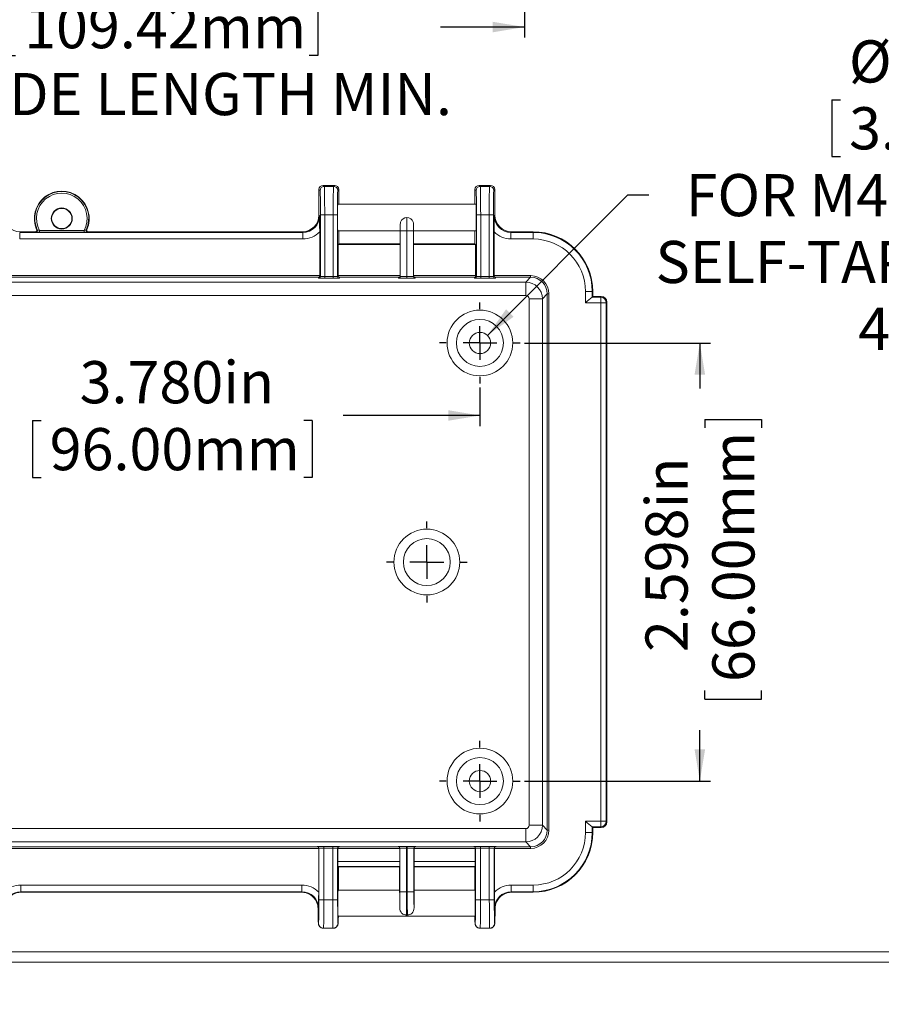
# Model space of a CAD drawing. Units: inches. Extents: x 0 to 67.5, y 0 to 43.5.
# Drawn here: x 7.4 to 17.6, y 0 to 11.7 of the extents above; entities that cross this region are included whole.
import ezdxf

# ---------------------------------------------------------------- set-up
doc = ezdxf.new("R2010")
doc.units = ezdxf.units.IN
doc.header["$MEASUREMENT"] = 0
doc.layers.add('SLD-0', color=179, linetype='Continuous')
doc.styles.add('SLDTEXTSTYLE0', font='TXT', dxfattribs={"width": 0.75})
doc.styles.add('SLDTEXTSTYLE6', font='TXT', dxfattribs={"width": 0.691176})
doc.dimstyles.new('SLDDIMSTYLE0', dxfattribs={"dimtxt": 0.5, "dimasz": 0.375, "dimexe": 0, "dimexo": 0.0625, "dimgap": 0.125, "dimtad": 0, "dimdec": 3, "dimlfac": 0.5, "dimrnd": 1e-09, "dimzin": 12, "dimdsep": 46, "dimlunit": 5, "dimtxsty": 'SLDTEXTSTYLE0', "dimsah": 1, "dimcen": 0.09, "dimadec": 0, "dimazin": 0, "dimtfac": 1, "dimtdec": 3, "dimtofl": 0, "dimtmove": 0, "dimatfit": 3, "dimfxl": 1, "dimfrac": 2, "dimtolj": 1, "dimtzin": 12, "dimarcsym": 0})
doc.dimstyles.new('SLDDIMSTYLE1', dxfattribs={"dimtxt": 0.5, "dimasz": 0.375, "dimexe": 0, "dimexo": 0.0625, "dimgap": 0.125, "dimtad": 0, "dimtih": 1, "dimtoh": 1, "dimdec": 3, "dimlfac": 0.5, "dimrnd": 1e-09, "dimzin": 12, "dimdsep": 46, "dimlunit": 5, "dimtxsty": 'SLDTEXTSTYLE0', "dimblk1": 'NONE', "dimblk2": 'NONE', "dimsah": 1, "dimcen": 0, "dimadec": 0, "dimazin": 0, "dimtfac": 1, "dimtdec": 3, "dimtofl": 0, "dimtmove": 0, "dimatfit": 3, "dimldrblk": 'NONE', "dimfxl": 1, "dimfrac": 2, "dimtolj": 1, "dimtzin": 12, "dimarcsym": 0})
doc.dimstyles.new('SLDDIMSTYLE2', dxfattribs={"dimtxt": 0.5, "dimasz": 0.375, "dimexe": 0, "dimexo": 0.0625, "dimgap": 0.125, "dimtad": 0, "dimdec": 3, "dimlfac": 0.5, "dimrnd": 1e-09, "dimzin": 4, "dimdsep": 46, "dimlunit": 5, "dimtxsty": 'SLDTEXTSTYLE0', "dimsah": 1, "dimcen": 0.09, "dimadec": 0, "dimazin": 0, "dimtfac": 1, "dimtdec": 3, "dimtofl": 0, "dimtmove": 0, "dimatfit": 3, "dimfxl": 1, "dimfrac": 2, "dimtolj": 1, "dimtzin": 12, "dimarcsym": 0})
doc.dimstyles.new('SLDDIMSTYLE3', dxfattribs={"dimtxt": 0.5, "dimasz": 0.375, "dimexe": 0, "dimexo": 0.0625, "dimgap": 0.125, "dimtad": 0, "dimtih": 1, "dimtoh": 1, "dimdec": 3, "dimlfac": 0.5, "dimrnd": 1e-09, "dimzin": 12, "dimdsep": 46, "dimlunit": 5, "dimtxsty": 'SLDTEXTSTYLE0', "dimsah": 1, "dimcen": 0, "dimadec": 0, "dimazin": 0, "dimtfac": 1, "dimtdec": 3, "dimtofl": 0, "dimtmove": 0, "dimatfit": 3, "dimfxl": 1, "dimfrac": 2, "dimtolj": 1, "dimtzin": 12, "dimarcsym": 0})

# ---------------------------------------------------------------- blocks, each defined once
blk = doc.blocks.new('*D17')
at = {"layer": 'SLD-0'}
for p, q in [((17.179, 25.519), (17.179, 24.845)), ((17.179, 25.519), (17.281, 25.519)), ((20.128, 25.519), (20.026, 25.519)), ((20.128, 25.519), (20.128, 24.845)), ((17.179, 24.845), (17.281, 24.845)), ((20.128, 24.845), (20.026, 24.845)), ((14.656, 23.992), (14.906, 23.992))]:
    blk.add_line(p, q, dxfattribs=at)
at = {"layer": 'SLD-0', "char_height": 0.5, "attachment_point": 1}
for s, insert, style in [('%%c', (17.381, 26.223), 'SLDTEXTSTYLE0'), ('.126in', (18.094, 26.223), 'SLDTEXTSTYLE0'), ('3.20mm', (17.383, 25.43), 'SLDTEXTSTYLE0'), ('FOR M4 x 10mm LG.', (15.445, 24.637), 'SLDTEXTSTYLE6'), ('SELF-TAPPING SCREWS', (15.087, 23.844), 'SLDTEXTSTYLE0'), ('2 PLCS.', (17.492, 23.051), 'SLDTEXTSTYLE0'), ('( ABS VERSIONS ONLY )', (14.985, 22.258), 'SLDTEXTSTYLE0')]:
    blk.add_mtext(s, dxfattribs=dict(at, insert=insert, style=style))
blk = doc.blocks.new('_NONE')
blk = doc.blocks.new('*D33')
at = {"layer": 'SLD-0'}
for p, q in [((4.787, 14.038), (4.787, 11.467)), ((13.402, 14.038), (13.402, 11.467)), ((7.264, 11.929), (7.264, 11.255)), ((7.264, 11.929), (7.365, 11.929)), ((10.951, 11.929), (10.85, 11.929)), ((10.951, 11.929), (10.951, 11.255)), ((4.787, 11.592), (5.809, 11.592)), ((13.402, 11.592), (12.406, 11.592)), ((7.264, 11.255), (7.365, 11.255)), ((10.951, 11.255), (10.85, 11.255))]:
    blk.add_line(p, q, dxfattribs=at)
for points in [[(4.787, 11.592), (5.162, 11.529), (5.162, 11.654)], [(13.402, 11.592), (13.027, 11.654), (13.027, 11.529)]]:
    blk.add_solid(points, dxfattribs=at)
at = {"layer": 'SLD-0', "char_height": 0.5, "attachment_point": 1, "style": 'SLDTEXTSTYLE0'}
for s, insert in [('4.308in', (8.007, 12.633)), ('109.42mm', (7.467, 11.84)), ('INSIDE LENGTH MIN.', (5.989, 11.047))]:
    blk.add_mtext(s, dxfattribs=dict(at, insert=insert))
blk = doc.blocks.new('*D40')
at = {"layer": 'SLD-0'}
for p, q in [((5.315, 7.316), (5.315, 6.859)), ((12.874, 7.316), (12.874, 6.859)), ((5.315, 6.984), (7.2, 6.984)), ((7.567, 6.925), (7.567, 6.25)), ((7.567, 6.925), (7.669, 6.925)), ((10.885, 6.925), (10.784, 6.925)), ((10.885, 6.925), (10.885, 6.25)), ((12.874, 6.984), (11.252, 6.984)), ((7.567, 6.25), (7.669, 6.25)), ((10.885, 6.25), (10.784, 6.25))]:
    blk.add_line(p, q, dxfattribs=at)
for points in [[(5.315, 6.984), (5.69, 6.922), (5.69, 7.047)], [(12.874, 6.984), (12.499, 7.047), (12.499, 6.922)]]:
    blk.add_solid(points, dxfattribs=at)
at = {"layer": 'SLD-0', "char_height": 0.5, "attachment_point": 1, "style": 'SLDTEXTSTYLE0'}
for s, insert in [('3.780in', (8.125, 7.629)), ('96.00mm', (7.77, 6.835))]:
    blk.add_mtext(s, dxfattribs=dict(at, insert=insert))
blk = doc.blocks.new('*D41')
at = {"layer": 'SLD-0'}
for p, q in [((13.403, 7.844), (15.608, 7.844)), ((15.483, 7.844), (15.483, 7.305)), ((15.542, 6.938), (16.216, 6.938)), ((15.542, 6.938), (15.542, 6.837)), ((16.216, 6.938), (16.216, 6.837)), ((15.542, 3.62), (15.542, 3.722)), ((16.216, 3.62), (16.216, 3.722)), ((15.542, 3.62), (16.216, 3.62)), ((15.483, 2.648), (15.483, 3.253)), ((13.403, 2.648), (15.608, 2.648))]:
    blk.add_line(p, q, dxfattribs=at)
for points in [[(15.483, 7.844), (15.42, 7.469), (15.545, 7.469)], [(15.483, 2.648), (15.545, 3.023), (15.42, 3.023)]]:
    blk.add_solid(points, dxfattribs=at)
at = {"layer": 'SLD-0', "char_height": 0.5, "attachment_point": 1, "rotation": 90, "style": 'SLDTEXTSTYLE0'}
for s, insert in [('66.00mm', (15.631, 3.823)), ('2.598in', (14.838, 4.178))]:
    blk.add_mtext(s, dxfattribs=dict(at, insert=insert))
blk = doc.blocks.new('*D42')
at = {"layer": 'SLD-0'}
for p, q in [((17.05, 10.73), (17.05, 10.056)), ((17.05, 10.73), (17.151, 10.73)), ((19.998, 10.73), (19.897, 10.73)), ((19.998, 10.73), (19.998, 10.056)), ((17.05, 10.056), (17.151, 10.056)), ((19.998, 10.056), (19.897, 10.056)), ((12.963, 7.934), (14.629, 9.6)), ((14.629, 9.6), (14.879, 9.6))]:
    blk.add_line(p, q, dxfattribs=at)
blk.add_solid([(12.963, 7.934), (13.273, 8.155), (13.184, 8.243)], dxfattribs=at)
at = {"layer": 'SLD-0', "char_height": 0.5, "attachment_point": 1}
for s, insert, style in [('%%c', (17.251, 11.434), 'SLDTEXTSTYLE0'), ('.126in', (17.965, 11.434), 'SLDTEXTSTYLE0'), ('3.20mm', (17.253, 10.641), 'SLDTEXTSTYLE0'), ('FOR M4 x 10mm LG.', (15.315, 9.848), 'SLDTEXTSTYLE6'), ('SELF-TAPPING SCREWS', (14.957, 9.055), 'SLDTEXTSTYLE0'), ('4 PLCS.', (17.363, 8.262), 'SLDTEXTSTYLE0')]:
    blk.add_mtext(s, dxfattribs=dict(at, insert=insert, style=style))
blk = doc.blocks.new('SW_CENTERMARKSYMBOL_8')
at = {"layer": 'SLD-0', "color": 0}
for p, q in [((0, 0.4), (0, 0.479)), ((0, 0), (0, 0.2)), ((-0.4, 0), (-0.479, 0)), ((0, 0), (-0.2, 0)), ((0, 0), (0, -0.2)), ((0, 0), (0.2, 0)), ((0.4, 0), (0.479, 0)), ((0, -0.4), (0, -0.479))]:
    blk.add_line(p, q, dxfattribs=at)
blk = doc.blocks.new('SW_CENTERMARKSYMBOL_10')
at = {"layer": 'SLD-0', "color": 0}
for p, q in [((0, 0.4), (0, 0.479)), ((0, 0), (0, 0.2)), ((-0.4, 0), (-0.479, 0)), ((0, 0), (-0.2, 0)), ((0, 0), (0, -0.2)), ((0, 0), (0.2, 0)), ((0.4, 0), (0.479, 0)), ((0, -0.4), (0, -0.479))]:
    blk.add_line(p, q, dxfattribs=at)
blk = doc.blocks.new('SW_CENTERMARKSYMBOL_12')
at = {"layer": 'SLD-0', "color": 0}
for p, q in [((0, 0.4), (0, 0.479)), ((0, 0), (0, 0.2)), ((-0.4, 0), (-0.479, 0)), ((0, 0), (-0.2, 0)), ((0, 0), (0, -0.2)), ((0, 0), (0.2, 0)), ((0.4, 0), (0.479, 0)), ((0, -0.4), (0, -0.479))]:
    blk.add_line(p, q, dxfattribs=at)

msp = doc.modelspace()

# ---------------------------------------------------------------- linework, layer by layer
at = {"color": 7, "linetype": 'Continuous', "lineweight": 15}
for p, q in [((11.151, 9.7136), (11.0148, 9.7136)), ((11.0157, 9.7136), (11.0275, 9.7018)), ((11.1501, 9.7136), (11.0157, 9.7136)), ((11.0275, 9.7018), (11.1383, 9.7018)), ((11.1383, 9.7018), (11.1501, 9.7136)), ((13.0014, 9.7136), (12.8652, 9.7136)), ((12.8661, 9.7136), (12.8779, 9.7018)), ((13.0005, 9.7136), (12.8661, 9.7136)), ((12.8779, 9.7018), (12.9887, 9.7018)), ((12.9887, 9.7018), (13.0005, 9.7136)), ((10.9775, 9.6518), (10.9648, 9.6645)), ((10.9648, 9.6636), (10.9648, 9.3602)), ((11.201, 9.6645), (11.1883, 9.6518)), ((11.201, 9.6636), (11.201, 9.4901)), ((12.8279, 9.6518), (12.8152, 9.6645)), ((12.8152, 9.4901), (12.8152, 9.6636)), ((13.0514, 9.6645), (13.0387, 9.6518)), ((13.0514, 9.3602), (13.0514, 9.6636)), ((12.8284, 9.4901), (11.1878, 9.4901)), ((10.9648, 9.3602), (10.9717, 9.3533)), ((10.9825, 9.3632), (11.0325, 9.3632)), ((10.9825, 8.6339), (10.9825, 9.3632)), ((11.0325, 9.3632), (11.0325, 8.6327)), ((11.1333, 9.3632), (11.0325, 9.3632)), ((11.1833, 9.3632), (11.1333, 9.3632)), ((11.1333, 8.6327), (11.1333, 9.3632)), ((11.1833, 9.3632), (11.1833, 8.6339)), ((12.8329, 9.3632), (12.8829, 9.3632)), ((12.8329, 8.6339), (12.8329, 9.3632)), ((12.9837, 9.3632), (12.8829, 9.3632)), ((12.8829, 9.3632), (12.8829, 8.6327)), ((12.9837, 8.6327), (12.9837, 9.3632)), ((13.0337, 9.3632), (12.9837, 9.3632)), ((13.0337, 9.3632), (13.0337, 8.6339)), ((13.0445, 9.3533), (13.0514, 9.3602)), ((11.9294, 9.1751), (11.9294, 9.2539)), ((12.0081, 9.3323), (12.0081, 9.1751)), ((12.0868, 9.2539), (12.0868, 9.1751)), ((7.4215, 9.1634), (7.4146, 9.1565)), ((7.4146, 9.1565), (7.4146, 9.0777)), ((7.4146, 9.1565), (10.7749, 9.1565)), ((7.4215, 9.1634), (7.5979, 9.1634)), ((7.6491, 9.1779), (7.6491, 9.1582)), ((7.6491, 9.1779), (8.1781, 9.1779)), ((8.1781, 9.1582), (7.6491, 9.1582)), ((8.1781, 9.1779), (8.2046, 9.1868)), ((8.1781, 9.1779), (8.1781, 9.1582)), ((8.2293, 9.1634), (10.768, 9.1634)), ((10.7749, 9.1565), (10.768, 9.1634)), ((10.7749, 9.1565), (10.7749, 9.0777)), ((10.973, 9.1618), (10.973, 8.6433)), ((11.1878, 9.1751), (11.9294, 9.1751)), ((11.201, 9.1751), (11.201, 9.0216)), ((11.9294, 9.1751), (12.0081, 9.1751)), ((11.9294, 8.6344), (11.9294, 9.1751)), ((12.0081, 9.1751), (12.0868, 9.1751)), ((12.0081, 9.1751), (12.0081, 8.6327)), ((12.0868, 9.1751), (12.8284, 9.1751)), ((12.0868, 9.1751), (12.0868, 8.6344)), ((12.8152, 9.0216), (12.8152, 9.1751)), ((13.0432, 8.6433), (13.0432, 9.1618)), ((13.2482, 9.1634), (13.2413, 9.1565)), ((13.2413, 9.1565), (13.2413, 9.0777)), ((13.2413, 9.1565), (13.5042, 9.1565)), ((13.2482, 9.1634), (13.5042, 9.1634)), ((13.5042, 9.1565), (13.5042, 9.1634)), ((13.5042, 9.1565), (13.5042, 9.0777)), ((10.7749, 9.0777), (7.4146, 9.0777)), ((11.1928, 9.0134), (11.201, 9.0216)), ((11.1928, 8.6433), (11.1928, 9.0134)), ((11.9294, 9.0134), (11.1928, 9.0134)), ((11.201, 9.0216), (11.9294, 9.0216)), ((12.0868, 9.0216), (12.8152, 9.0216)), ((12.8234, 9.0134), (12.0868, 9.0134)), ((12.8234, 9.0134), (12.8152, 9.0216)), ((12.8234, 9.0134), (12.8234, 8.6433)), ((13.5042, 9.0777), (13.2413, 9.0777)), ((7.2164, 8.643), (10.973, 8.643)), ((10.973, 8.6433), (10.9825, 8.6339)), ((11.1833, 8.6339), (11.1928, 8.6433)), ((11.1928, 8.643), (11.9294, 8.643)), ((12.0868, 8.643), (12.8234, 8.643)), ((12.8234, 8.6433), (12.8329, 8.6339)), ((13.0337, 8.6339), (13.0432, 8.6433)), ((13.0432, 8.643), (13.4759, 8.643)), ((13.4759, 8.643), (13.4759, 8.6233)), ((4.7709, 8.5659), (13.4185, 8.5659)), ((10.9537, 8.6233), (7.2357, 8.6233)), ((10.9628, 8.6142), (10.9537, 8.6233)), ((11.0325, 8.6327), (11.1333, 8.6327)), ((11.0325, 8.6327), (11.0325, 8.613)), ((11.1333, 8.613), (11.0325, 8.613)), ((11.1333, 8.6327), (11.1333, 8.613)), ((11.2121, 8.6233), (11.203, 8.6142)), ((11.9097, 8.6233), (11.2121, 8.6233)), ((11.9097, 8.6147), (11.9097, 8.6233)), ((12.0081, 8.6327), (12.0081, 8.613)), ((12.1065, 8.6233), (12.1065, 8.6147)), ((12.8041, 8.6233), (12.1065, 8.6233)), ((12.8132, 8.6142), (12.8041, 8.6233)), ((12.8829, 8.6327), (12.9837, 8.6327)), ((12.8829, 8.6327), (12.8829, 8.613)), ((12.9837, 8.613), (12.8829, 8.613)), ((12.9837, 8.6327), (12.9837, 8.613)), ((13.0625, 8.6233), (13.0534, 8.6142)), ((13.4759, 8.6233), (13.0625, 8.6233)), ((13.4185, 8.5659), (13.4759, 8.6233)), ((13.4185, 8.4084), (13.4185, 8.5659)), ((13.6727, 8.4265), (13.6153, 8.369)), ((13.6727, 2.0656), (13.6727, 8.4265)), ((13.6924, 8.4265), (13.6727, 8.4265)), ((13.6924, 8.4265), (13.6924, 2.0656)), ((14.1272, 8.3216), (14.1272, 8.4547)), ((14.2059, 8.4547), (14.1272, 8.4547)), ((14.2059, 8.4547), (14.2059, 8.3888)), ((14.2059, 8.4547), (14.2128, 8.4547)), ((14.2128, 8.4547), (14.2128, 8.3957)), ((13.4185, 8.4084), (4.7709, 8.4084)), ((13.4579, 2.1231), (13.4579, 8.369)), ((13.4579, 8.369), (13.6153, 8.369)), ((13.6153, 8.369), (13.6153, 2.1231)), ((14.3063, 8.3216), (14.1272, 8.3216)), ((14.2049, 8.3886), (14.3063, 8.3886)), ((14.2059, 8.3888), (14.2128, 8.3957)), ((14.2897, 8.3957), (14.2128, 8.3957)), ((14.3134, 8.3957), (14.2897, 8.3957)), ((14.3063, 8.3886), (14.3134, 8.3957)), ((14.3063, 8.3886), (14.3063, 8.3216)), ((14.3063, 2.1705), (14.3063, 8.3216)), ((14.3063, 8.3216), (14.3732, 8.3216)), ((14.3803, 8.3287), (14.3732, 8.3216)), ((14.3732, 8.3216), (14.3732, 2.1705)), ((14.3803, 8.3287), (14.3803, 2.1634)), ((13.4579, 2.1231), (13.6153, 2.1231)), ((13.6153, 2.1231), (13.6727, 2.0656)), ((14.1272, 2.1705), (14.3063, 2.1705)), ((14.1272, 2.0374), (14.1272, 2.1705)), ((14.3063, 2.1035), (14.2049, 2.1035)), ((14.2059, 2.1033), (14.2059, 2.0374)), ((14.2059, 2.1033), (14.2128, 2.0964)), ((14.3063, 2.1705), (14.3063, 2.1035)), ((14.3732, 2.1705), (14.3063, 2.1705)), ((14.3134, 2.0964), (14.3063, 2.1035)), ((14.3732, 2.1705), (14.3803, 2.1634)), ((4.7709, 2.0837), (13.4185, 2.0837)), ((13.4185, 1.9262), (13.4185, 2.0837)), ((13.6924, 2.0656), (13.6727, 2.0656)), ((14.2059, 2.0374), (14.1272, 2.0374)), ((14.2059, 2.0374), (14.2128, 2.0374)), ((14.2897, 2.0964), (14.2128, 2.0964)), ((14.2128, 2.0964), (14.2128, 2.0374)), ((14.3134, 2.0964), (14.2897, 2.0964)), ((13.4185, 1.9262), (4.7709, 1.9262)), ((7.2475, 1.8688), (10.9419, 1.8688)), ((10.9419, 1.8688), (10.9441, 1.871)), ((11.0228, 1.8724), (11.1272, 1.8724)), ((11.0228, 1.8724), (11.0228, 1.8527)), ((11.1272, 1.8724), (11.1272, 1.8527)), ((11.206, 1.871), (11.2082, 1.8688)), ((11.2082, 1.8688), (11.9041, 1.8688)), ((11.9041, 1.8688), (11.906, 1.8707)), ((12.0044, 1.8724), (12.0118, 1.8724)), ((12.0044, 1.8724), (12.0044, 1.8527)), ((12.0118, 1.8724), (12.0118, 1.8527)), ((12.1102, 1.8707), (12.1121, 1.8688)), ((12.1121, 1.8688), (12.8002, 1.8688)), ((12.8002, 1.8688), (12.8024, 1.871)), ((12.8811, 1.8724), (12.9855, 1.8724)), ((12.8811, 1.8724), (12.8811, 1.8527)), ((12.9855, 1.8724), (12.9855, 1.8527)), ((13.0642, 1.871), (13.0664, 1.8688)), ((13.0664, 1.8688), (13.4759, 1.8688)), ((13.4759, 1.8688), (13.4185, 1.9262)), ((13.4759, 1.8491), (13.4759, 1.8688)), ((10.9612, 1.8491), (7.2282, 1.8491)), ((10.9638, 1.8513), (10.9612, 1.8488)), ((10.9612, 1.8488), (10.9612, 1.3303)), ((10.9638, 1.2402), (10.9638, 1.8513)), ((11.1272, 1.8527), (11.0228, 1.8527)), ((11.0228, 1.8527), (11.0228, 1.2402)), ((11.1272, 1.2402), (11.1272, 1.8527)), ((11.1863, 1.8513), (11.1863, 1.2402)), ((11.1888, 1.8488), (11.1863, 1.8513)), ((11.9235, 1.8491), (11.1888, 1.8491)), ((11.1888, 1.6942), (11.1888, 1.8488)), ((11.9257, 1.851), (11.9235, 1.8488)), ((11.9235, 1.8488), (11.9235, 1.6942)), ((11.9257, 1.3351), (11.9257, 1.851)), ((12.0118, 1.8527), (12.0044, 1.8527)), ((12.0044, 1.8527), (12.0044, 1.3351)), ((12.0118, 1.3351), (12.0118, 1.8527)), ((12.0905, 1.851), (12.0905, 1.3351)), ((12.0927, 1.8488), (12.0905, 1.851)), ((12.0927, 1.6942), (12.0927, 1.8488)), ((12.8195, 1.8491), (12.0928, 1.8491)), ((12.8221, 1.8513), (12.8195, 1.8488)), ((12.8195, 1.8488), (12.8195, 1.6942)), ((12.8221, 1.2402), (12.8221, 1.8513)), ((12.9855, 1.8527), (12.8811, 1.8527)), ((12.8811, 1.8527), (12.8811, 1.2402)), ((12.9855, 1.2402), (12.9855, 1.8527)), ((13.0445, 1.8513), (13.0445, 1.2402)), ((13.0471, 1.8488), (13.0445, 1.8513)), ((13.4759, 1.8491), (13.0471, 1.8491)), ((13.0471, 1.3303), (13.0471, 1.8488)), ((11.1888, 1.6942), (11.9235, 1.6942)), ((11.1898, 1.6352), (11.196, 1.629)), ((11.9224, 1.6352), (11.1898, 1.6352)), ((11.9206, 1.6334), (11.9224, 1.6352)), ((12.0927, 1.6942), (12.8195, 1.6942)), ((12.0938, 1.6352), (12.0956, 1.6334)), ((12.8185, 1.6352), (12.0938, 1.6352)), ((12.8185, 1.6352), (12.8123, 1.629)), ((11.196, 1.352), (11.196, 1.629)), ((11.196, 1.629), (11.9206, 1.629)), ((11.196, 1.629), (11.196, 1.629)), ((11.9206, 1.352), (11.9206, 1.6334)), ((12.0956, 1.6334), (12.0956, 1.352)), ((12.0956, 1.629), (12.8123, 1.629)), ((12.8123, 1.629), (12.8123, 1.352)), ((12.8123, 1.629), (12.8123, 1.629)), ((7.4264, 1.3356), (7.4264, 1.4143)), ((7.4264, 1.4143), (10.7631, 1.4143)), ((10.7631, 1.3356), (10.7631, 1.4143)), ((13.2453, 1.3356), (13.2453, 1.4143)), ((13.2453, 1.4143), (13.5042, 1.4143)), ((13.5042, 1.3356), (13.5042, 1.4143)), ((10.7631, 1.3356), (7.4264, 1.3356)), ((7.4264, 1.3356), (7.4322, 1.3298)), ((10.5924, 1.3287), (7.597, 1.3287)), ((10.7572, 1.3298), (10.7631, 1.3356)), ((11.9206, 1.352), (11.1917, 1.352)), ((11.9257, 1.3351), (12.0044, 1.3351)), ((12.0044, 1.3351), (12.0118, 1.3351)), ((12.0118, 1.3351), (12.0905, 1.3351)), ((12.8167, 1.352), (12.0956, 1.352)), ((13.5042, 1.3356), (13.2453, 1.3356)), ((13.2453, 1.3356), (13.2511, 1.3298)), ((13.5042, 1.3287), (13.4159, 1.3287)), ((13.5042, 1.3356), (13.5042, 1.3287)), ((11.0228, 1.2402), (10.9638, 1.2402)), ((11.0228, 1.2402), (11.1272, 1.2402)), ((11.1863, 1.2402), (11.1272, 1.2402)), ((12.8221, 1.2402), (12.8811, 1.2402)), ((12.8811, 1.2402), (12.9855, 1.2402)), ((12.9855, 1.2402), (13.0445, 1.2402)), ((10.9599, 1.1388), (10.9544, 1.1333)), ((12.001, 1.0595), (12.0005, 1.059)), ((12.0157, 1.059), (12.0005, 1.059)), ((12.0152, 1.0595), (12.001, 1.0595)), ((12.0157, 1.059), (12.0152, 1.0595)), ((13.0539, 1.1333), (13.0485, 1.1388)), ((11.1917, 1.045), (12.8167, 1.045)), ((11.132, 0.9017), (11.018, 0.9017)), ((11.018, 0.9016), (11.1321, 0.9016)), ((12.8762, 0.9016), (12.9904, 0.9016)), ((12.9903, 0.9017), (12.8763, 0.9017))]:
    msp.add_line(p, q, dxfattribs=at)
at = {"color": 8, "linetype": 'Continuous', "lineweight": 15}
for p, q in [((11.196, 1.352), (11.196, 1.629)), ((11.196, 1.629), (11.9206, 1.629)), ((12.0956, 1.629), (12.8123, 1.629)), ((12.8123, 1.629), (12.8123, 1.352)), ((10.9359, 1.2155), (10.9359, 1.2155)), ((13.0724, 1.2155), (13.0724, 1.2155)), ((10.9544, 1.1329), (10.9544, 1.1333)), ((13.0539, 1.1329), (13.0539, 1.1333))]:
    msp.add_line(p, q, dxfattribs=at)
at = {"color": 7, "linetype": 'Continuous', "lineweight": 0}
for p, q in [((0.6209, 0.6231), (67.3709, 0.6231)), ((0.4959, 0.4981), (67.4959, 0.4981))]:
    msp.add_line(p, q, dxfattribs=at)
at = {"color": 7, "linetype": 'Continuous', "lineweight": 15, "flags": 128}
for points in [[(7.6048, 9.1589), (7.6002, 9.1619), (7.5979, 9.1634)], [(8.2293, 9.1634), (8.2247, 9.1604), (8.2224, 9.1589)], [(10.9544, 1.1329), (10.9544, 1.1264), (10.9545, 1.1143), (10.9547, 1.1024), (10.9548, 1.0908), (10.9549, 1.0796), (10.955, 1.0687), (10.9552, 1.0583), (10.9554, 1.0482), (10.9555, 1.0385), (10.9557, 1.0293), (10.9559, 1.0205), (10.9561, 1.0123), (10.9563, 1.0045), (10.9565, 0.9972), (10.9567, 0.9904), (10.9569, 0.9841), (10.9571, 0.9783), (10.9574, 0.973), (10.9577, 0.968), (10.958, 0.9634), (10.9584, 0.9583), (10.9587, 0.9557), (10.959, 0.9535), (10.9594, 0.9514), (10.9598, 0.9492), (10.9604, 0.9468), (10.9611, 0.9443), (10.962, 0.9414), (10.9633, 0.9382), (10.9649, 0.9346), (10.967, 0.9307), (10.9697, 0.9265), (10.973, 0.9224), (10.9768, 0.9184), (10.981, 0.9146), (10.9856, 0.9113), (10.9905, 0.9084), (10.9957, 0.906), (11.0012, 0.9041), (11.0068, 0.9027), (11.0132, 0.9018), (11.018, 0.9017)], [(12.9904, 0.9017), (12.9955, 0.9019), (13.0015, 0.9027), (13.0072, 0.9041), (13.0127, 0.906), (13.0178, 0.9084), (13.0226, 0.9112), (13.027, 0.9144), (13.031, 0.9178), (13.0346, 0.9215), (13.0377, 0.9254), (13.0404, 0.9292), (13.0426, 0.933), (13.0443, 0.9365), (13.0457, 0.9397), (13.0467, 0.9426), (13.0475, 0.9452), (13.0481, 0.9475), (13.0486, 0.9496), (13.049, 0.9517), (13.0493, 0.9537), (13.0496, 0.9558), (13.0499, 0.9583), (13.0502, 0.9618), (13.0506, 0.9667), (13.0509, 0.9715), (13.0511, 0.9765), (13.0514, 0.9825), (13.0516, 0.9888), (13.0518, 0.9956), (13.052, 1.0029), (13.0522, 1.0106), (13.0524, 1.0189), (13.0526, 1.0276), (13.0528, 1.0367), (13.053, 1.0463), (13.0531, 1.0563), (13.0533, 1.0668), (13.0534, 1.0776), (13.0535, 1.0888), (13.0537, 1.1003), (13.0538, 1.1121), (13.0539, 1.1242), (13.0539, 1.1329)], [(11.1321, 0.9017), (11.1372, 0.9019), (11.1432, 0.9027), (11.149, 0.9041), (11.1544, 0.906), (11.1596, 0.9084), (11.1644, 0.9112), (11.1688, 0.9144), (11.1728, 0.9178), (11.1763, 0.9215), (11.1795, 0.9254), (11.1821, 0.9292), (11.1843, 0.933), (11.1861, 0.9365), (11.1874, 0.9397), (11.1884, 0.9426), (11.1892, 0.9452), (11.1898, 0.9475), (11.1903, 0.9496), (11.1907, 0.9517), (11.1911, 0.9537), (11.1914, 0.9558), (11.1916, 0.9583), (11.192, 0.9618), (11.1923, 0.9667), (11.1926, 0.9715), (11.1928, 0.9765), (11.1931, 0.9825), (11.1933, 0.9888), (11.1936, 0.9956), (11.1938, 1.0029), (11.194, 1.0106), (11.1942, 1.0189), (11.1943, 1.0276), (11.1945, 1.0367), (11.1947, 1.045)], [(12.8137, 1.045), (12.8137, 1.0405), (12.8139, 1.0312), (12.8141, 1.0223), (12.8143, 1.014), (12.8145, 1.0061), (12.8147, 0.9987), (12.8149, 0.9918), (12.8151, 0.9854), (12.8154, 0.9795), (12.8156, 0.9741), (12.8159, 0.969), (12.8162, 0.9643), (12.8166, 0.9595), (12.817, 0.9559), (12.8173, 0.9536), (12.8176, 0.9515), (12.8181, 0.9493), (12.8186, 0.947), (12.8193, 0.9444), (12.8202, 0.9416), (12.8214, 0.9384), (12.8231, 0.9348), (12.8252, 0.9309), (12.8279, 0.9267), (12.8311, 0.9226), (12.8348, 0.9186), (12.839, 0.9148), (12.8436, 0.9115), (12.8485, 0.9085), (12.8537, 0.9061), (12.8592, 0.9042), (12.8648, 0.9028), (12.8712, 0.9019), (12.8762, 0.9017)]]:
    msp.add_lwpolyline(points, dxfattribs=at)
at = {"color": 7, "linetype": 'Continuous', "lineweight": 15}
for centre, radius in [((7.9136, 9.3208), 0.1249), ((7.9136, 9.3208), 0.1201), ((12.8742, 7.8445), 0.3899), ((12.8742, 7.8445), 0.2786), ((12.8742, 7.8445), 0.126), ((12.2443, 5.246), 0.3899), ((12.2443, 5.246), 0.2786), ((12.8742, 2.6476), 0.3899), ((12.8742, 2.6476), 0.2786), ((12.8742, 2.6476), 0.126)]:
    msp.add_circle(centre, radius, dxfattribs=at)
for centre, radius, start, end in [((11.0276, 9.6518), 0.05, 90.01999, 179.98018), ((11.1383, 9.6518), 0.05, 0.01982, 89.98001), ((12.8779, 9.6518), 0.05, 90.01982, 179.98018), ((12.9887, 9.6518), 0.05, 0.01982, 89.98018), ((7.9136, 9.3208), 0.3248, 336.42106, 203.57894), ((7.9136, 9.3208), 0.3203, 335.26454, 204.73546), ((7.9136, 9.3208), 0.3006, 331.61067, 208.38933), ((-6.3814, 9.1352), 17.3545, 0.08805, 0.7202), ((30.368, 9.1354), 17.3248, 179.27926, 179.91249), ((12.0081, 9.2539), 0.0787, 161.44958, 180), ((12.0081, 9.2535), 0.0788, 89.9738, 161.19577), ((12.0085, 9.2544), 0.0779, 18.59551, 90.30555), ((12.0081, 9.2539), 0.0787, 0, 18.8509), ((7.5979, 9.183), 0.0197, 269.99261, 23.586), ((7.6048, 9.1786), 0.0197, 270.03656, 24.6989), ((7.6379, 9.8737), 0.7156, 267.35267, 270.90253), ((8.0176, 9.8425), 0.7654, 238.3476, 238.93891), ((8.6833, 12.2912), 3.2806, 251.137, 251.62444), ((8.1888, 9.9094), 0.7513, 269.18176, 272.56305), ((8.2224, 9.1786), 0.0197, 155.30078, 269.96376), ((7.8035, 9.8526), 0.7772, 301.06532, 301.64762), ((8.2293, 9.183), 0.0197, 156.41372, 270.00723), ((13.5042, 8.4547), 0.7087, 0, 90), ((13.5042, 8.4547), 0.7018, 0, 90), ((13.5042, 8.4547), 0.623, 0, 90), ((10.9628, 8.6339), 0.0197, 270.01954, 359.98089), ((11.203, 8.6339), 0.0197, 180.01978, 269.97979), ((11.9097, 8.6344), 0.0197, 269.99467, 359.99679), ((12.1065, 8.6344), 0.0197, 180.00491, 270.00448), ((12.8132, 8.6339), 0.0197, 270.02039, 359.97961), ((13.0534, 8.6339), 0.0197, 180.01953, 269.98047), ((14.6012, 7.85), 0.6687, 126.35339, 135.14655), ((14.3063, 8.3216), 0.0669, 0.01991, 89.97983), ((14.6012, 2.6421), 0.6687, 224.85345, 233.64661), ((14.3063, 2.1705), 0.0669, 270.02034, 359.97991), ((13.5042, 2.0374), 0.623, 270, 0), ((13.5042, 2.0374), 0.7018, 270, 0), ((13.5042, 2.0374), 0.7087, 270, 0), ((10.9441, 1.8513), 0.0197, 0.01961, 89.98082), ((11.206, 1.8513), 0.0197, 90.01961, 179.97954), ((11.906, 1.851), 0.0197, 0.01968, 89.98032), ((12.1102, 1.851), 0.0197, 90.02003, 179.97911), ((12.8024, 1.8513), 0.0197, 0.01919, 89.98081), ((13.0642, 1.8513), 0.0197, 90.02003, 179.97911), ((7.432, 1.1332), 0.1965, 89.38537, 155.24126), ((7.6271, 18.994), 17.6653, 269.36805, 269.90255), ((10.5625, 18.9703), 17.6416, 270.09709, 270.63231), ((10.7574, 1.1331), 0.1966, 24.76795, 90.59148), ((-6.3667, 1.3567), 17.3279, 359.27936, 359.91248), ((30.393, 1.3569), 17.3459, 180.0879, 180.72035), ((13.2509, 1.1332), 0.1965, 89.38549, 155.24113), ((13.446, 18.9941), 17.6654, 269.36805, 269.90255), ((10.7567, 1.1319), 0.1977, 0.29993, 25.00858), ((10.7537, 1.1313), 0.2007, 0.57618, 24.7996), ((13.2545, 1.1313), 0.2006, 155.19505, 179.42917), ((13.2527, 1.1316), 0.1988, 155.0519, 179.62533), ((12.0128, 1.1423), 0.0897, 178.15363, 225.18339), ((12.0011, 1.1383), 0.0787, 229.18811, 269.98147), ((12.0006, 1.1349), 0.0759, 227.77486, 269.91721), ((12.0151, 1.1383), 0.0787, 270.01903, 310.81139), ((12.0157, 1.1347), 0.0758, 270.04197, 312.26597), ((12.005, 1.1417), 0.0882, 314.3733, 2.28967), ((11.0181, 0.9608), 0.0591, 180.02027, 269.97959), ((11.132, 0.9608), 0.0591, 270.02027, 359.97973), ((12.8763, 0.9608), 0.0591, 180.0204, 269.9796), ((12.9903, 0.9608), 0.0591, 270.0204, 359.9796)]:
    msp.add_arc(centre, radius, start, end, dxfattribs=at)
for centre, major_axis, ratio, start_param, end_param in [((11.0157, 9.6636), (0.0472, -0.0195), 0.9756194, 1.9548449, 3.5253366), ((11.0274, 9.3632), (0, 0.3386), 0.0148774, 4.712389, 6.265732), ((11.1384, 9.3632), (0, 0.3386), 0.0148774, 0.0174533, 1.5707963), ((11.1501, 9.6636), (0.0472, 0.0195), 0.9756194, 5.8994413, 7.4699331), ((12.8661, 9.6636), (0.0472, -0.0195), 0.9756194, 1.9548449, 3.5253366), ((12.8778, 9.3632), (0, 0.3386), 0.0148774, 4.712389, 6.265732), ((12.9888, 9.3632), (0, 0.3386), 0.0148774, 0.0174533, 1.5707963), ((13.0005, 9.6636), (0.0472, 0.0195), 0.9756194, 5.8994413, 7.4699331), ((10.9657, 9.6636), (0, 0.05), 0.0174551, 1.5530384, 1.5707963), ((10.9775, 9.3632), (0, 0.2886), 0.0174551, 4.712389, 6.265732), ((11.1884, 9.3632), (0, 0.2886), 0.0174551, 0.0174533, 1.5707963), ((11.2001, 9.6636), (0, 0.05), 0.0174551, 4.712389, 4.7301469), ((12.8161, 9.6636), (0, 0.05), 0.0174551, 1.5530384, 1.5707963), ((12.8279, 9.3632), (0, 0.2886), 0.0174551, 4.712389, 6.265732), ((13.0388, 9.3632), (0, 0.2886), 0.0174551, 0.0174533, 1.5707963), ((13.0505, 9.6636), (0, 0.05), 0.0174551, 4.712389, 4.7301469), ((11.1878, 9.3326), (0, 0.1575), 0.0174551, 0, 3.1415927), ((12.8284, 9.3326), (0, 0.1575), 0.0174551, 4.712389, 6.2831853), ((7.4215, 9.3602), (-0.1392, -0.1392), 0.9996955, 5.4979394, 7.0684312), ((10.7679, 9.3602), (0.1392, -0.1392), 0.9996955, 5.4979394, 7.0684312), ((10.7748, 9.3534), (0.1393, -0.1393), 0.999452, 5.4979394, 7.0684312), ((13.2414, 9.3534), (0.1393, 0.1393), 0.999452, 2.3563468, 3.9268385), ((13.2483, 9.3602), (0.1392, 0.1392), 0.9996955, 2.3563468, 3.9268385), ((12.8284, 9.3326), (0, 0.1575), 0.0174551, 3.1415927, 4.712389), ((10.7748, 9.3534), (0.1949, -0.1949), 0.9996955, 5.4979394, 6.3003889), ((13.2414, 9.3534), (0.1949, 0.1949), 0.9996955, 3.1243891, 3.9268385), ((10.9537, 8.643), (0.0076, 0.0183), 0.9756194, 3.5430945, 5.0964376), ((10.9534, 8.6433), (0.0139, -0.0139), 0.9996955, 0.7680972, 0.7852459), ((11.2125, 8.6433), (-0.0139, -0.0139), 0.9996955, 5.4979394, 5.5150881), ((11.2121, 8.643), (-0.0076, 0.0183), 0.9756194, 1.1867477, 2.7400908), ((11.9097, 8.643), (0.014, 0.014), 0.9826973, 3.9357175, 5.4890605), ((11.9097, 8.6433), (0, 0.0197), 0.9998477, 4.6949357, 4.712389), ((12.1065, 8.6433), (0, -0.0197), 0.9998477, 4.712389, 4.7298423), ((12.1065, 8.643), (0.014, -0.014), 0.9826973, 3.9357175, 5.4890605), ((12.8041, 8.643), (0.0076, 0.0183), 0.9756194, 3.5430945, 5.0964376), ((12.8037, 8.6433), (-0.0139, 0.0139), 0.9996955, 3.9096898, 3.9268385), ((13.0629, 8.6433), (0.0139, 0.0139), 0.9996955, 2.3563468, 2.3734955), ((13.0625, 8.643), (-0.0076, 0.0183), 0.9756194, 1.1867477, 2.7400908), ((13.4759, 8.4264), (0.1532, 0.1532), 0.9996955, 5.4979394, 7.0684312), ((11.0325, 8.6142), (0.0697, 0), 0.0174551, 3.1590459, 4.712389), ((11.0325, 8.6339), (0.05, 0), 0.0243271, 3.1590459, 4.712389), ((11.1333, 8.6339), (0.05, 0), 0.0243271, 4.712389, 6.265732), ((11.1333, 8.6142), (0.0697, 0), 0.0174551, 4.712389, 6.265732), ((12.0081, 8.6147), (0.0984, 0), 0.0174551, 3.6801504, 4.712389), ((12.0081, 8.6344), (0.0787, 0), 0.0218188, 3.1415927, 4.712389), ((12.0081, 8.6344), (0.0787, 0), 0.0218188, 4.712389, 6.2831853), ((12.0081, 8.6147), (0.0984, 0), 0.0174551, 4.712389, 5.7812497), ((12.8829, 8.6142), (0.0697, 0), 0.0174551, 3.1590459, 4.712389), ((12.8829, 8.6339), (0.05, 0), 0.0243271, 3.1590459, 4.712389), ((12.9837, 8.6339), (0.05, 0), 0.0243271, 4.712389, 6.265732), ((12.9837, 8.6142), (0.0697, 0), 0.0174551, 4.712389, 6.265732), ((13.4185, 8.369), (0.1392, -0.1392), 0.9998173, 0.7855505, 2.3560422), ((13.4759, 8.4264), (0.1392, 0.1392), 0.9996346, 5.4979394, 7.0684312), ((13.4185, 8.369), (0.0278, 0.0278), 0.9996955, 5.4979394, 7.0684312), ((14.1272, 8.3888), (0.0787, 0), 0.0174551, 6.117595, 6.265732), ((14.3134, 8.3287), (0.0473, 0.0473), 0.9996955, 5.4979394, 7.0684312), ((13.4185, 2.1231), (0.0278, -0.0278), 0.9996955, 5.4979394, 7.0684312), ((13.4185, 2.1231), (0.1392, 0.1392), 0.9998173, 3.9271431, 5.4976349), ((14.1272, 2.1033), (0.0787, 0), 0.0174551, 0.0174533, 0.1655903), ((14.3134, 2.1634), (0.0473, -0.0473), 0.9996955, 5.4979394, 7.0684312), ((13.4759, 2.0657), (0.1392, -0.1392), 0.9996346, 5.4979394, 7.0684312), ((13.4759, 2.0657), (0.1532, -0.1532), 0.9996955, 5.4979394, 7.0684312), ((10.9419, 1.8491), (-0.0076, 0.0183), 0.9756194, 4.3283404, 5.8816834), ((11.0228, 1.871), (0.0787, 0), 0.0174551, 1.5707963, 3.1241394), ((11.1272, 1.871), (0.0787, 0), 0.0174551, 0.0174533, 1.5707963), ((11.2082, 1.8491), (0.0076, 0.0183), 0.9756194, 0.4015019, 1.9548449), ((11.9041, 1.8491), (-0.0076, 0.0183), 0.9756194, 4.3283404, 5.8816834), ((12.0044, 1.8707), (0.0984, 0), 0.0174551, 1.5707963, 3.1241394), ((12.0118, 1.8707), (0.0984, 0), 0.0174551, 0.0174533, 1.5707963), ((12.1121, 1.8491), (0.0076, 0.0183), 0.9756194, 0.4015019, 1.9548449), ((12.8002, 1.8491), (-0.0076, 0.0183), 0.9756194, 4.3283404, 5.8816834), ((12.8811, 1.871), (0.0787, 0), 0.0174551, 1.5707963, 3.1241394), ((12.9855, 1.871), (0.0787, 0), 0.0174551, 0.0174533, 1.5707963), ((13.0664, 1.8491), (0.0076, 0.0183), 0.9756194, 0.4015019, 1.9548449), ((10.9415, 1.8488), (-0.0139, -0.0139), 0.9996955, 2.3563468, 2.3734955), ((11.0228, 1.8513), (0.0591, 0), 0.0232734, 1.5707963, 3.1241394), ((11.1272, 1.8513), (0.0591, 0), 0.0232734, 0.0174533, 1.5707963), ((11.2085, 1.8488), (0.0139, -0.0139), 0.9996955, 3.9096898, 3.9268385), ((11.9038, 1.8488), (-0.0139, -0.0139), 0.9996955, 2.3563468, 2.3734955), ((12.0044, 1.851), (0.0787, 0), 0.0218188, 1.5707963, 3.1241394), ((12.0118, 1.851), (0.0787, 0), 0.0218188, 0.0174533, 1.5707963), ((12.1124, 1.8488), (-0.0139, 0.0139), 0.9996955, 0.7680972, 0.7852459), ((12.7998, 1.8488), (0.0139, 0.0139), 0.9996955, 5.4979394, 5.5150881), ((12.8811, 1.8513), (0.0591, 0), 0.0232734, 1.5707963, 3.1241394), ((12.9855, 1.8513), (0.0591, 0), 0.0232734, 0.0174533, 1.5707963), ((13.0668, 1.8488), (-0.0139, 0.0139), 0.9996955, 0.7680972, 0.7852459), ((11.1899, 1.6942), (0, 0.0591), 0.0174551, 1.5707963, 3.1241394), ((11.9224, 1.6942), (0, 0.0591), 0.0174551, 3.1590459, 4.712389), ((12.0938, 1.6942), (0, 0.0591), 0.0174551, 1.5707963, 3.1241394), ((12.8185, 1.6942), (0, 0.0591), 0.0174551, 3.1590459, 4.712389), ((7.4265, 1.1387), (0.1949, -0.1949), 0.9996955, 2.3563468, 3.1587962), ((10.763, 1.1387), (-0.1949, -0.1949), 0.9996955, 3.1243891, 3.9268385), ((13.2454, 1.1387), (-0.1949, 0.1949), 0.9996955, 5.4979394, 6.3003889), ((7.4265, 1.1387), (0.1393, -0.1393), 0.999452, 2.3563468, 3.9268385), ((7.4323, 1.1329), (0.1393, -0.1393), 0.9995129, 2.3563468, 3.4943037), ((10.7571, 1.1329), (0.1393, 0.1393), 0.9995129, 5.9304742, 7.0684312), ((10.763, 1.1387), (0.1393, 0.1393), 0.999452, 5.4979394, 7.0684312), ((11.1917, 1.1985), (0, 0.1535), 0.0174551, 0, 3.1415927), ((11.9206, 1.1985), (0, 0.1535), 0.0174551, 4.3580571, 6.2831853), ((11.9222, 1.3351), (0, 0.1969), 0.0174551, 3.4089027, 4.712389), ((12.001, 1.3351), (0, 0.2756), 0.0124679, 3.1590459, 4.712389), ((12.0152, 1.3351), (0, 0.2756), 0.0124679, 1.5707963, 3.1241394), ((12.094, 1.3351), (0, 0.1969), 0.0174551, 1.5707963, 2.8742827), ((12.0956, 1.1985), (0, 0.1535), 0.0174551, 0, 1.9251282), ((12.8167, 1.1985), (0, 0.1535), 0.0174551, 4.712389, 6.2831853), ((13.2454, 1.1387), (0.1393, -0.1393), 0.999452, 2.3563468, 3.9268385), ((13.2512, 1.1329), (0.1393, -0.1393), 0.9995129, 2.3563468, 3.4943037), ((10.9589, 1.2402), (0, 0.2795), 0.0174551, 3.1590459, 4.712389), ((11.018, 1.2402), (0, 0.3386), 0.0144106, 3.1590459, 4.712389), ((11.1321, 1.2402), (0, 0.3386), 0.0144106, 1.5707963, 3.1241394), ((11.1912, 1.2402), (0, 0.2795), 0.0174551, 1.5707963, 3.1241394), ((12.8167, 1.1985), (0, 0.1535), 0.0174551, 3.1415927, 4.712389), ((12.8172, 1.2402), (0, 0.2795), 0.0174551, 3.1590459, 4.712389), ((12.8762, 1.2402), (0, 0.3386), 0.0144106, 3.1590459, 4.712389), ((12.9904, 1.2402), (0, 0.3386), 0.0144106, 1.5707963, 3.1241394), ((13.0494, 1.2402), (0, 0.2795), 0.0174551, 1.5707963, 3.1241394), ((10.9589, 1.2402), (0, 0.2795), 0.0174551, 1.9632494, 3.1590459), ((13.0494, 1.2402), (0, 0.2795), 0.0174551, 3.1241394, 4.3199359)]:
    msp.add_ellipse(centre, major_axis=major_axis, ratio=ratio, start_param=start_param, end_param=end_param, dxfattribs=at)
at = {"color": 8, "linetype": 'Continuous', "lineweight": 15}
for centre, major_axis, ratio, start_param, end_param in [((12.0081, 8.6147), (0.0984, 0), 0.0174551, 3.1415927, 3.6801504), ((12.0081, 8.6147), (0.0984, 0), 0.0174551, 5.7812497, 6.2831853), ((11.1912, 1.2402), (0, 0.2795), 0.0174551, 3.1241394, 3.9390359), ((12.8172, 1.2402), (0, 0.2795), 0.0174551, 2.3441494, 3.1590459), ((11.018, 1.2402), (0, 0.3386), 0.0144106, 3.1415918, 3.1590459), ((11.1321, 1.2402), (0, 0.3386), 0.0144106, 3.1241394, 3.1415934), ((12.8762, 1.2402), (0, 0.3386), 0.0144106, 3.1415922, 3.1590459), ((12.9904, 1.2402), (0, 0.3386), 0.0144106, 3.1241394, 3.1415941)]:
    msp.add_ellipse(centre, major_axis=major_axis, ratio=ratio, start_param=start_param, end_param=end_param, dxfattribs=at)

# ---------------------------------------------------------------- block references
at = {"layer": 'SLD-0'}
for name, p in [('SW_CENTERMARKSYMBOL_8', (12.8742, 7.8445)), ('SW_CENTERMARKSYMBOL_10', (12.2443, 5.246)), ('SW_CENTERMARKSYMBOL_12', (12.8742, 2.6476))]:
    msp.add_blockref(name, p, dxfattribs=at)

# ---------------------------------------------------------------- dimensions: what is measured, and where the dimension line sits
for p1, p2, text, dimstyle, picture, middle in [((0.1041, 0.2292), (0, 0), '<>\\PFOR M4 x 10mm LG.\\PSELF-TAPPING SCREWS\\P2 PLCS.\\P( ABS VERSIONS ONLY )', 'SLDDIMSTYLE1', '*D17', (18.6338, 23.9924)), ((12.7852, 7.7554), (12.9633, 7.9336), '<>\\PFOR M4 x 10mm LG.\\PSELF-TAPPING SCREWS\\P4 PLCS.', 'SLDDIMSTYLE3', '*D42', (18.5043, 9.5998))]:
    dim = msp.add_diameter_dim_2p(p1=p1, p2=p2, text=text, dimstyle=dimstyle, dxfattribs=at)
    dim.commit()
    dim.dimension.update_dxf_attribs({"geometry": picture, "text_midpoint": middle, "dimtype": 163})
dim = msp.add_linear_dim(base=(13.4025, 11.5919), p1=(4.7869, 14.0878), p2=(13.4025, 14.0878), text='<>\\PINSIDE LENGTH MIN.', dimstyle='SLDDIMSTYLE0', dxfattribs=at)
dim.commit()
dim.dimension.update_dxf_attribs({"geometry": '*D33', "text_midpoint": (9.1075, 11.5919), "dimtype": 160})
dim = msp.add_linear_dim(base=(15.4827, 2.6476), p1=(13.3528, 7.8445), p2=(13.3528, 2.6476), angle=90, dimstyle='SLDDIMSTYLE0', dxfattribs=at)
dim.commit()
dim.dimension.update_dxf_attribs({"geometry": '*D41', "text_midpoint": (15.4827, 5.2794), "dimtype": 160})
dim = msp.add_linear_dim(base=(12.87425, 6.984), p1=(5.31519, 7.36587), p2=(12.87425, 7.36587), dimstyle='SLDDIMSTYLE2', dxfattribs=at)
dim.commit()
dim.dimension.update_dxf_attribs({"geometry": '*D40', "text_midpoint": (9.22624, 6.984), "dimtype": 160})

doc.saveas('drawing.dxf')
